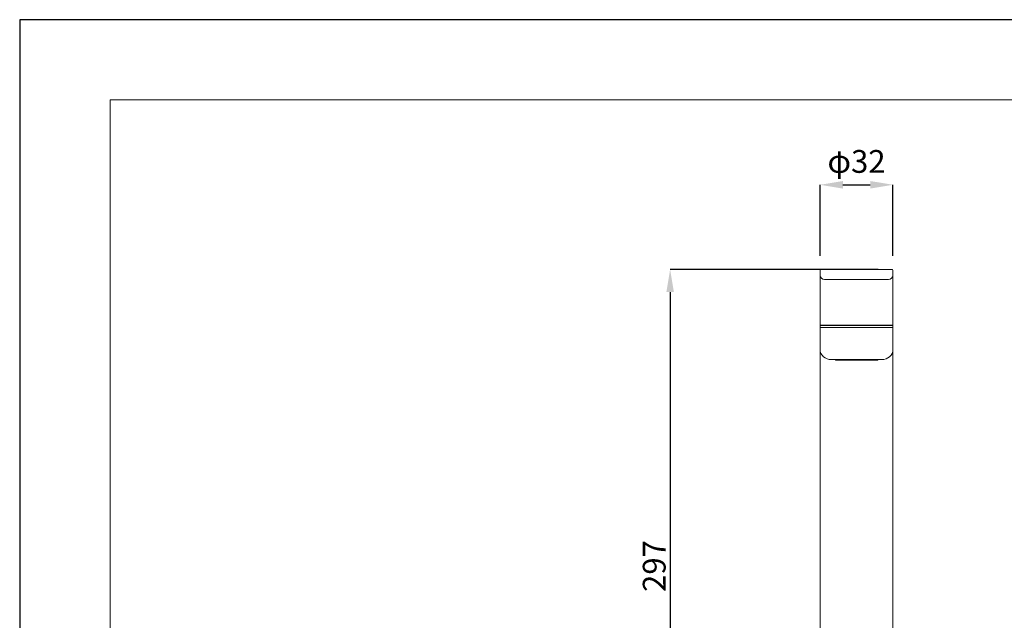
# Model space of a CAD drawing. Units: inches. Extents: x -143 to 1045, y -546 to 294.
# Drawn here: x -143 to 289, y 30 to 294 of the extents above; entities that cross this region are included whole.
import ezdxf

# ---------------------------------------------------------------- set-up
doc = ezdxf.new("R2010")
doc.units = ezdxf.units.IN
doc.header["$MEASUREMENT"] = 0
doc.layers.add('図面枠', color=6, linetype='Continuous', lineweight=20)
doc.layers.add('細線', color=7, linetype='Continuous', lineweight=9)
doc.layers.add('寸法線', color=3, linetype='Continuous')
doc.styles.add('japanese', font='romans.shx', dxfattribs={"bigfont": 'bigfont.shx'})
doc.dimstyles.new('カタログS4', dxfattribs={"dimtxt": 10, "dimasz": 10, "dimexe": 0, "dimexo": 6, "dimgap": 2, "dimtad": 1, "dimdec": 0, "dimdsep": 46, "dimtxsty": 'japanese', "dimcen": 2.5, "dimadec": 0, "dimazin": 0, "dimtfac": 1, "dimtdec": 0, "dimtmove": 2, "dimatfit": 3, "dimfxl": 0, "dimtolj": 1, "dimarcsym": 0})

# ---------------------------------------------------------------- blocks, each defined once
blk = doc.blocks.new('*D1')
at = {"layer": 'Defpoints', "color": 0, "linetype": 'Continuous'}
for p in [(240.5, 221.22), (208.5, 184.12), (240.5, 184.12)]:
    blk.add_point(p, dxfattribs=at)
at = {"layer": '寸法線', "color": 0, "linetype": 'Continuous', "lineweight": -2}
for p, q in [((208.5, 190.12), (208.5, 221.22)), ((218.5, 221.22), (230.5, 221.22)), ((240.5, 190.12), (240.5, 221.22))]:
    blk.add_line(p, q, dxfattribs=at)
at = {"layer": '寸法線', "color": 0, "linetype": 'Continuous'}
for points in [[(218.5, 222.88), (218.5, 219.55), (208.5, 221.22)], [(230.5, 222.88), (230.5, 219.55), (240.5, 221.22)]]:
    blk.add_solid(points, dxfattribs=at)
at = {"layer": '寸法線', "color": 0, "linetype": 'Continuous', "insert": (224.5, 231.47), "char_height": 10, "attachment_point": 5, "style": 'japanese'}
blk.add_mtext('\\A1;φ32', dxfattribs=at)
blk = doc.blocks.new('*D2')
at = {"layer": 'Defpoints', "color": 0, "linetype": 'Continuous'}
for p in [(240, 184.12), (142.67, -76.18), (240, -76.18)]:
    blk.add_point(p, dxfattribs=at)
at = {"layer": '寸法線', "color": 0, "linetype": 'Continuous', "lineweight": -2}
for p, q in [((234, 184.12), (142.67, 184.12)), ((142.67, 174.12), (142.67, -66.18)), ((234, -76.18), (142.67, -76.18))]:
    blk.add_line(p, q, dxfattribs=at)
at = {"layer": '寸法線', "color": 0, "linetype": 'Continuous'}
for points in [[(141.01, 174.12), (144.34, 174.12), (142.67, 184.12)], [(141.01, -66.18), (144.34, -66.18), (142.67, -76.18)]]:
    blk.add_solid(points, dxfattribs=at)
at = {"layer": '寸法線', "color": 0, "linetype": 'Continuous', "insert": (135.67, 53.97), "char_height": 10, "attachment_point": 5, "rotation": 90, "style": 'japanese'}
blk.add_mtext('\\A1;297', dxfattribs=at)

msp = doc.modelspace()

# ---------------------------------------------------------------- linework, layer by layer
at = {"layer": 'Defpoints', "linetype": 'Continuous'}
msp.add_lwpolyline([(1045.11, 293.64), (-142.89, 293.64), (-142.89, -546.36), (1045.11, -546.36)], close=True, dxfattribs=at)
at = {"layer": '図面枠', "linetype": 'Continuous'}
for q in [(1005.44, 258.54), (-103.22, -511.25)]:
    msp.add_line((-103.22, 258.54), q, dxfattribs=at)
at = {"layer": '細線', "linetype": 'Continuous'}
for points in [[(208.5, 159.86), (208.5, 183.68)], [(240, 184.12), (209, 184.12)], [(240.5, 159.86), (240.5, 183.68)], [(210.51, 179.74), (238.51, 179.74)], [(208.5, 158.54), (208.5, 148.91)], [(240.5, 158.54), (208.5, 158.54)], [(208.51, 159.87), (208.51, 159.6)], [(208.51, 159.6), (240.49, 159.6)], [(208.6, 158.54), (208.6, 159.42)], [(208.6, 159.42), (240.4, 159.42)], [(209.75, 159.6), (209.75, 159.42)], [(239.26, 159.6), (239.26, 159.42)], [(240.4, 158.54), (240.4, 159.42)], [(240.49, 159.6), (240.5, 159.87)], [(240.5, -71.8), (240.5, 158.54)], [(208.5, -71.8), (208.5, 148.38)], [(213.5, 144.53), (235.5, 144.53)], [(215.2, 144.27), (215.2, 144.53)], [(215.2, 144.27), (233.81, 144.27)], [(233.81, 144.27), (233.81, 144.53)]]:
    msp.add_lwpolyline(points, dxfattribs=at)
for points in [[(209, 184.12), (208.73, 184.12), (208.5, 183.92), (208.5, 183.68)], [(240.5, 183.68), (240.5, 183.92), (240.28, 184.12), (240, 184.12)], [(208.5, 181.49), (208.5, 180.53), (209.4, 179.74), (210.51, 179.74)], [(238.51, 179.74), (239.61, 179.74), (240.5, 180.53), (240.5, 181.49)], [(208.5, 148.91), (208.5, 146.49), (210.74, 144.53), (213.5, 144.53)], [(235.5, 144.53), (238.27, 144.53), (240.5, 146.49), (240.5, 148.91)]]:
    msp.add_open_spline(points, degree=3, dxfattribs=at)

# ---------------------------------------------------------------- dimensions: what is measured, and where the dimension line sits
at = {"layer": '寸法線', "linetype": 'Continuous'}
dim = msp.add_linear_dim(base=(240.5, 221.22), p1=(208.5, 184.12), p2=(240.5, 184.12), text='φ<>', dimstyle='カタログS4', dxfattribs=at)
dim.commit()
dim.dimension.update_dxf_attribs({"geometry": '*D1', "text_midpoint": (224.5, 231.47), "dimtype": 160})
dim = msp.add_linear_dim(base=(142.67, -76.18), p1=(240, 184.12), p2=(240, -76.18), angle=90, text='297', dimstyle='カタログS4', dxfattribs=at)
dim.commit()
dim.dimension.update_dxf_attribs({"geometry": '*D2', "text_midpoint": (135.67, 53.97)})

doc.saveas('drawing.dxf')
